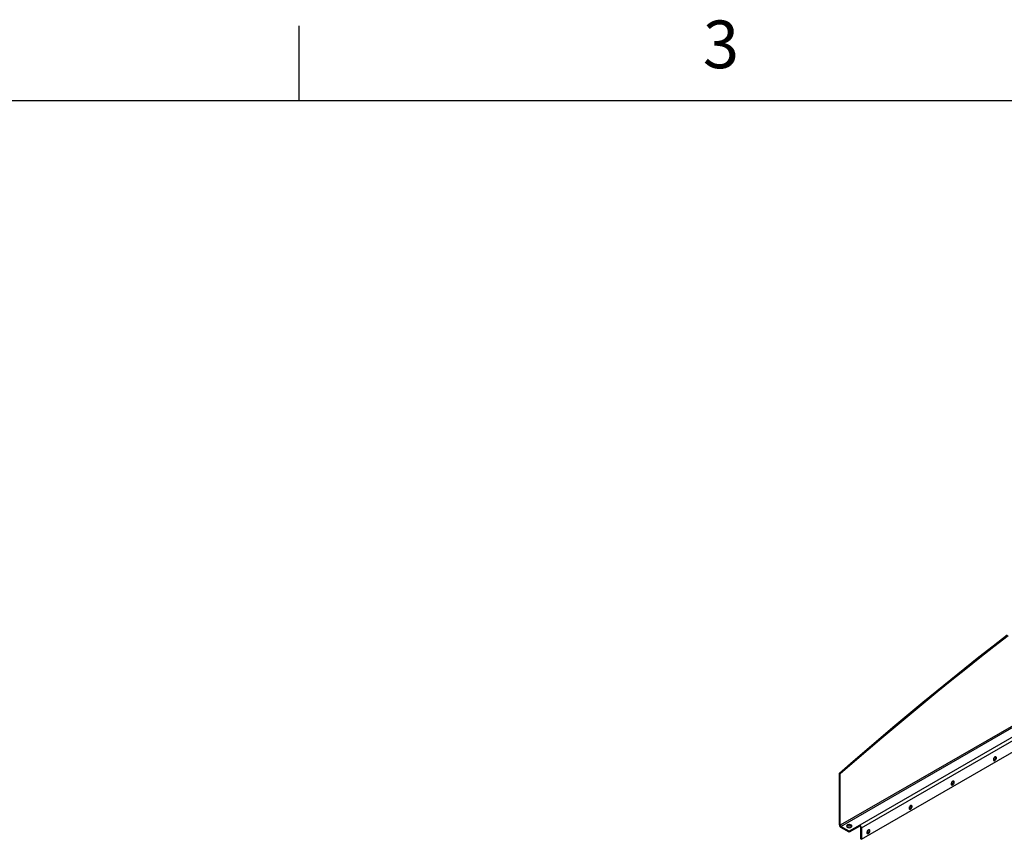
# Model space of a CAD drawing. Units: inches. Extents: x 3 to 813, y 3 to 526.
# Drawn here: x 476 to 595, y 427 to 526 of the extents above; entities that cross this region are included whole.
import ezdxf

# ---------------------------------------------------------------- set-up
doc = ezdxf.new("R2010")
doc.units = ezdxf.units.IN
doc.header["$LTSCALE"] = 24
doc.header["$MEASUREMENT"] = 0
doc.styles.add('SLDTEXTSTYLE0', font='TXT', dxfattribs={"width": 0.75})

msp = doc.modelspace()

# ---------------------------------------------------------------- linework, layer by layer
at = {"color": 7, "linetype": 'Continuous'}
for p, q in [((510, 516), (510, 525)), ((12, 516), (804, 516))]:
    msp.add_line(p, q, dxfattribs=at)
at = {"color": 7, "linetype": 'Continuous', "lineweight": 25}
for p, q in [((634.2495478, 462.4073786), (575.3563917, 428.4090833)), ((575.4327593, 428.2768109), (634.3259153, 462.2751062)), ((635.3314211, 461.69464), (577.7110573, 428.431112)), ((577.9019761, 428.1004309), (635.52234, 461.3639589)), ((577.9019761, 426.7188438), (635.52234, 459.9823719)), ((575.3563917, 434.6579639), (575.2418404, 434.724093)), ((575.2418404, 428.4752124), (575.2418404, 434.724093)), ((575.3563917, 428.4090833), (575.3563917, 434.6579639)), ((575.3563917, 428.4090833), (575.2418404, 428.4752124)), ((576.4382651, 427.6963447), (575.4327593, 428.2768109)), ((575.4327593, 428.2768109), (575.4327593, 428.1445313)), ((576.4382651, 427.5640651), (575.4327593, 428.1445313)), ((577.7110573, 428.431112), (576.4382651, 427.6963447)), ((577.7110573, 428.2988324), (576.4382651, 427.5640651)), ((577.7110573, 428.2988324), (577.7110573, 428.431112)), ((577.7874248, 428.16656), (577.9019761, 428.1004309)), ((577.7874248, 428.16656), (577.7874248, 426.7849729)), ((576.4382651, 427.5640651), (576.4382651, 427.6963447)), ((577.9019761, 428.1004309), (577.9019761, 426.7188438)), ((577.9019761, 426.7188438), (577.7874248, 426.7849729))]:
    msp.add_line(p, q, dxfattribs=at)
at = {"color": 7, "linetype": 'Continuous', "lineweight": 25, "flags": 128}
for points in [[(575.2418404, 434.724093), (576.9157851, 436.1790145), (578.5925611, 437.6224484), (580.272091, 439.0543281), (581.9542978, 440.4745878), (583.6391039, 441.8831621), (585.3264319, 443.2799864), (587.0162042, 444.6649962), (588.708343, 446.0381279), (590.4027705, 447.3993183), (592.0994087, 448.7485048), (593.7981796, 450.0856254), (595.499005, 451.4106185)], [(575.3563917, 434.6579639), (577.0303364, 436.1128855), (578.7071124, 437.5563193), (580.3866423, 438.988199), (582.0688491, 440.4084587), (583.7536552, 441.8170331), (585.4409832, 443.2138573), (587.1307555, 444.5988671), (588.8228943, 445.9719988), (590.5173218, 447.3331893), (592.21396, 448.6823758), (593.9127309, 450.0194963), (595.6135563, 451.3444894)], [(594.2096263, 436.5617338), (594.2033016, 436.6135584), (594.1847585, 436.6545489), (594.1552607, 436.6819119), (594.1168185, 436.6937826), (594.0720516, 436.6893521), (594.0240107, 436.6689222), (593.9759699, 436.6338853), (593.931203, 436.5866291), (593.8927607, 436.5303739), (593.863263, 436.4689535), (593.8447199, 436.4065536), (593.8383952, 436.3474267), (593.8447199, 436.2956021), (593.863263, 436.2546116), (593.8927607, 436.2272486), (593.931203, 436.2153779), (593.9759699, 436.2198084), (594.0240107, 436.2402383), (594.0720516, 436.2752752), (594.1168185, 436.3225314), (594.1552607, 436.3787866), (594.1847585, 436.440207), (594.2033016, 436.5026069), (594.2096263, 436.5617338)], [(594.0848212, 436.6921981), (594.0887503, 436.6796875), (594.095075, 436.6278629), (594.0887503, 436.5687359), (594.0702072, 436.506336), (594.0407095, 436.4449157), (594.0022672, 436.3886605), (593.9575003, 436.3414043), (593.9094595, 436.3063673), (593.8614186, 436.2859375), (593.848649, 436.2830915)], [(589.1184575, 433.6226646), (589.1121328, 433.6744892), (589.0935897, 433.7154797), (589.0640919, 433.7428427), (589.0256497, 433.7547134), (588.9808828, 433.7502829), (588.9328419, 433.729853), (588.8848011, 433.6948161), (588.8400342, 433.6475598), (588.8015919, 433.5913047), (588.7720942, 433.5298843), (588.7535511, 433.4674844), (588.7472264, 433.4083575), (588.7535511, 433.3565329), (588.7720942, 433.3155424), (588.8015919, 433.2881794), (588.8400342, 433.2763087), (588.8848011, 433.2807392), (588.9328419, 433.3011691), (588.9808828, 433.336206), (589.0256497, 433.3834622), (589.0640919, 433.4397174), (589.0935897, 433.5011378), (589.1121328, 433.5635377), (589.1184575, 433.6226646)], [(588.9936524, 433.7531289), (588.9975815, 433.7406183), (589.0039062, 433.6887937), (588.9975815, 433.6296667), (588.9790384, 433.5672668), (588.9495406, 433.5058465), (588.9110984, 433.4495913), (588.8663315, 433.402335), (588.8182906, 433.3672981), (588.7702498, 433.3468683), (588.7574802, 433.3440223)], [(584.0272886, 430.6835954), (584.0209639, 430.73542), (584.0024209, 430.7764105), (583.9729231, 430.8037735), (583.9344809, 430.8156442), (583.8897139, 430.8112137), (583.8416731, 430.7907838), (583.7936323, 430.7557469), (583.7488653, 430.7084906), (583.7104231, 430.6522355), (583.6809253, 430.5908151), (583.6623823, 430.5284152), (583.6560576, 430.4692883), (583.6623823, 430.4174637), (583.6809253, 430.3764732), (583.7104231, 430.3491102), (583.7488653, 430.3372395), (583.7936323, 430.34167), (583.8416731, 430.3620999), (583.8897139, 430.3971368), (583.9344809, 430.444393), (583.9729231, 430.5006482), (584.0024209, 430.5620686), (584.0209639, 430.6244685), (584.0272886, 430.6835954)], [(583.9024836, 430.8140597), (583.9064126, 430.8015491), (583.9127373, 430.7497245), (583.9064126, 430.6905975), (583.8878696, 430.6281976), (583.8583718, 430.5667773), (583.8199296, 430.5105221), (583.7751626, 430.4632658), (583.7271218, 430.4282289), (583.679081, 430.4077991), (583.6663113, 430.4049531)], [(576.6635493, 428.178597), (576.7094309, 428.2120951), (576.7406938, 428.2507985), (576.7556527, 428.2926208), (576.7535012, 428.3353072), (576.7343552, 428.3765566), (576.6992469, 428.4141452), (576.6500691, 428.4460465), (576.5894728, 428.4705408), (576.5207248, 428.4863076), (576.4475315, 428.4924969), (576.3738386, 428.4887749), (576.3036189, 428.4753424), (576.2406581, 428.4529236), (576.1883503, 428.4227269), (576.1495154, 428.3863804), (576.1262472, 428.3458434), (576.1197999, 428.3033014), (576.1305211, 428.2610478), (576.1578329, 428.2213605), (576.2002629, 428.186379), (576.2555236, 428.1579892), (576.320636, 428.1377216), (576.3920898, 428.1266689), (576.4660329, 428.1254268), (576.5384791, 428.1340624), (576.6055226, 428.1521101), (576.6635493, 428.178597)], [(576.1409786, 428.2425121), (576.1670993, 428.2729269), (576.2129809, 428.306425)], [(576.2129809, 428.306425), (576.2710076, 428.3329119), (576.3380511, 428.3509596), (576.4104973, 428.3595952), (576.4844404, 428.3583531), (576.5558942, 428.3473004), (576.6210066, 428.3270328), (576.6762673, 428.298643), (576.7186973, 428.2636615), (576.7355516, 428.2425121)], [(578.9361198, 427.7445262), (578.9297951, 427.7963508), (578.911252, 427.8373413), (578.8817543, 427.8647043), (578.843312, 427.876575), (578.7985451, 427.8721445), (578.7505043, 427.8517146), (578.7024634, 427.8166777), (578.6576965, 427.7694214), (578.6192543, 427.7131663), (578.5897565, 427.6517459), (578.5712134, 427.589346), (578.5648887, 427.5302191), (578.5712134, 427.4783945), (578.5897565, 427.4374039), (578.6192543, 427.410041), (578.6576965, 427.3981703), (578.7024634, 427.4026008), (578.7505043, 427.4230307), (578.7985451, 427.4580676), (578.843312, 427.5053238), (578.8817543, 427.561579), (578.911252, 427.6229994), (578.9297951, 427.6853993), (578.9361198, 427.7445262)], [(578.8113147, 427.8749905), (578.8152438, 427.8624799), (578.8215685, 427.8106553), (578.8152438, 427.7515283), (578.7967007, 427.6891284), (578.767203, 427.6277081), (578.7287607, 427.5714529), (578.6839938, 427.5241966), (578.635953, 427.4891597), (578.5879121, 427.4687299), (578.5751425, 427.4658839)]]:
    msp.add_lwpolyline(points, dxfattribs=at)
at = {"color": 7, "linetype": 'Continuous', "lineweight": 25}
for centre, radius, start, end in [((575.6563488, 428.4940748), 0.4149373, 182.605478486, 237.39452166), ((575.5221951, 428.4166283), 0.1659749, 182.605478486, 237.39452166), ((577.4874678, 428.0815685), 0.4149373, 2.605478486, 57.39452166), ((577.6216215, 428.159015), 0.1659749, 2.605478486, 57.39452166)]:
    msp.add_arc(centre, radius, start, end, dxfattribs=at)

# ---------------------------------------------------------------- texts
at = {"color": 7, "linetype": 'Continuous', "lineweight": 0, "insert": (560.942, 525.6459265), "char_height": 5.76, "attachment_point": 2, "style": 'SLDTEXTSTYLE0'}
msp.add_mtext('3', dxfattribs=at)

doc.saveas('drawing.dxf')
